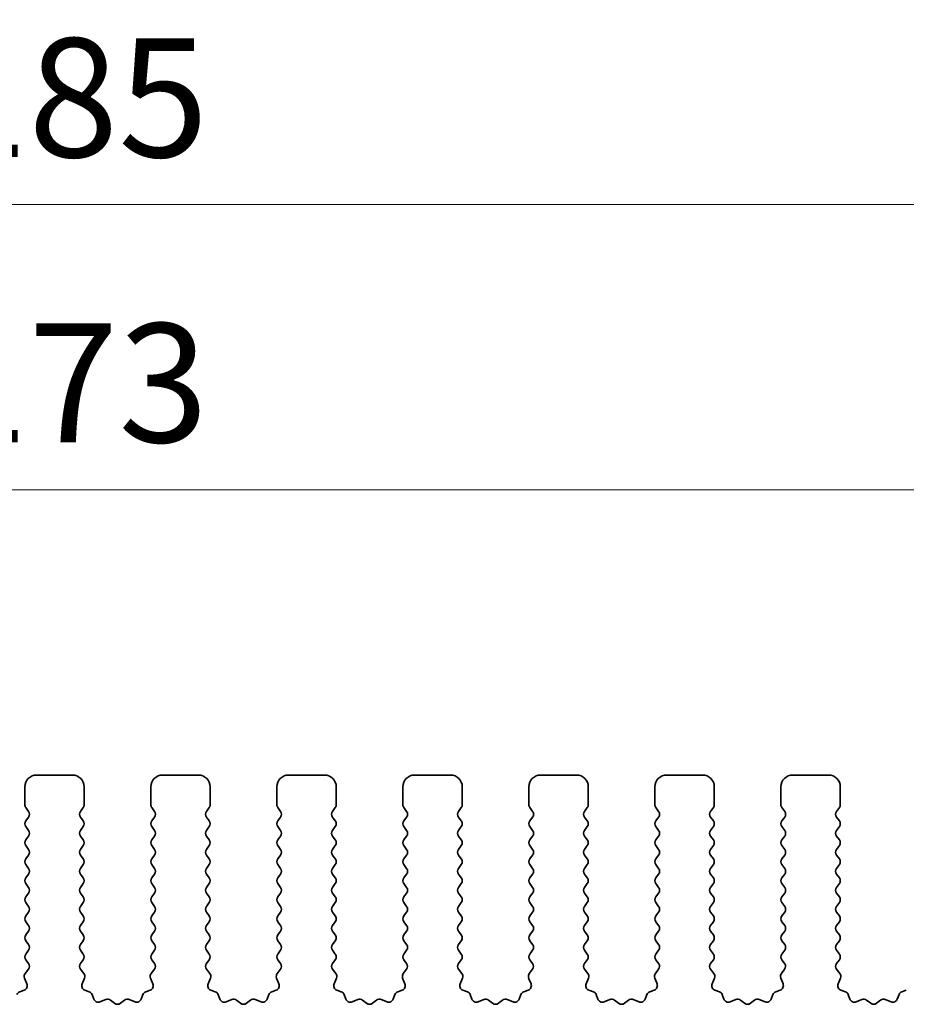
# Model space of a CAD drawing. Units: millimetres. Extents: x 29 to 4956, y 16 to 1000.
# Drawn here: x 2528 to 2565, y 334 to 376 of the extents above; entities that cross this region are included whole.
import ezdxf

# ---------------------------------------------------------------- set-up
doc = ezdxf.new("R2010")
doc.units = ezdxf.units.MM
doc.header["$LTSCALE"] = 2
doc.layers.get('Defpoints').update_dxf_attribs({"lineweight": 25})
doc.layers.add('Dimension (ISO)', color=7, linetype='Continuous', lineweight=18)
doc.layers.add('Visible (ISO)', color=7, linetype='Continuous', lineweight=35)
doc.styles.add('Note Text (TK)', font='txt')
doc.dimstyles.new('Default - Method 1b (TK)', dxfattribs={"dimscale": 2, "dimtxt": 2.5, "dimasz": 2.5, "dimexe": 1, "dimexo": 1.5, "dimgap": 1, "dimtad": 1, "dimtoh": 1, "dimrnd": 1e-08, "dimdsep": 46, "dimtxsty": 'Note Text (TK)', "dimcen": 0.09, "dimdle": 5, "dimclrd": 100, "dimclre": 100, "dimclrt": 7, "dimadec": 1, "dimazin": 1, "dimtfac": 1, "dimtmove": 0, "dimatfit": 3, "dimfxl": 1, "dimtolj": 1, "dimlwd": -1, "dimlwe": -1, "dimarcsym": 0})

# ---------------------------------------------------------------- blocks, each defined once
blk = doc.blocks.new('*D46')
at = {"layer": 'Defpoints', "color": 0}
for p in [(2616.019, 355.979), (2443.019, 337.979), (2616.019, 337.979)]:
    blk.add_point(p, dxfattribs=at)
at = {"layer": 'Dimension (ISO)', "color": 100}
for p, q in [((2443.019, 340.979), (2443.019, 357.979)), ((2616.019, 340.979), (2616.019, 357.979)), ((2448.019, 355.979), (2611.019, 355.979))]:
    blk.add_line(p, q, dxfattribs=at)
for points in [[(2448.019, 356.812), (2448.019, 355.145), (2443.019, 355.979)], [(2611.019, 356.812), (2611.019, 355.145), (2616.019, 355.979)]]:
    blk.add_solid(points, dxfattribs=at)
at = {"layer": 'Dimension (ISO)', "color": 7, "insert": (2524.633, 360.479), "char_height": 5, "attachment_point": 4, "style": 'Note Text (TK)'}
blk.add_mtext('\\A1;173', dxfattribs=at)
blk = doc.blocks.new('*D47')
at = {"layer": 'Defpoints', "color": 0}
for p in [(2622.019, 367.979), (2437.019, 337.141), (2622.019, 337.141)]:
    blk.add_point(p, dxfattribs=at)
at = {"layer": 'Dimension (ISO)', "color": 100}
for p, q in [((2437.019, 340.141), (2437.019, 369.979)), ((2622.019, 340.141), (2622.019, 369.979)), ((2442.019, 367.979), (2617.019, 367.979))]:
    blk.add_line(p, q, dxfattribs=at)
for points in [[(2442.019, 368.812), (2442.019, 367.145), (2437.019, 367.979)], [(2617.019, 368.812), (2617.019, 367.145), (2622.019, 367.979)]]:
    blk.add_solid(points, dxfattribs=at)
at = {"layer": 'Dimension (ISO)', "color": 7, "insert": (2524.633, 372.479), "char_height": 5, "attachment_point": 4, "style": 'Note Text (TK)'}
blk.add_mtext('\\A1;185', dxfattribs=at)

msp = doc.modelspace()

# ---------------------------------------------------------------- linework, layer by layer
at = {"layer": 'Visible (ISO)'}
for p, q in [((2528.7689, 343.9786), (2530.2689, 343.9786)), ((2534.0689, 343.9786), (2535.5689, 343.9786)), ((2539.3689, 343.9786), (2540.8689, 343.9786)), ((2544.6689, 343.9786), (2546.1689, 343.9786)), ((2549.9689, 343.9786), (2551.4689, 343.9786)), ((2555.2689, 343.9786), (2556.7689, 343.9786)), ((2560.5689, 343.9786), (2562.0689, 343.9786)), ((2528.2689, 342.7286), (2528.2689, 343.4786)), ((2530.7689, 343.4786), (2530.7689, 342.7286)), ((2533.5689, 342.7286), (2533.5689, 343.4786)), ((2536.0689, 343.4786), (2536.0689, 342.7286)), ((2538.8689, 342.7286), (2538.8689, 343.4786)), ((2541.3689, 343.4786), (2541.3689, 342.7286)), ((2544.1689, 342.7286), (2544.1689, 343.4786)), ((2546.6689, 343.4786), (2546.6689, 342.7286)), ((2549.4689, 342.7286), (2549.4689, 343.4786)), ((2551.9689, 343.4786), (2551.9689, 342.7286)), ((2554.7689, 342.7286), (2554.7689, 343.4786)), ((2557.2689, 343.4786), (2557.2689, 342.7286)), ((2560.0689, 342.7286), (2560.0689, 343.4786)), ((2562.5689, 343.4786), (2562.5689, 342.7286)), ((2528.4289, 342.4486), (2528.3089, 342.6086)), ((2530.7289, 342.6086), (2530.6089, 342.4486)), ((2533.7289, 342.4486), (2533.6089, 342.6086)), ((2536.0289, 342.6086), (2535.9089, 342.4486)), ((2539.0289, 342.4486), (2538.9089, 342.6086)), ((2541.3289, 342.6086), (2541.2089, 342.4486)), ((2544.3289, 342.4486), (2544.2089, 342.6086)), ((2546.6289, 342.6086), (2546.5089, 342.4486)), ((2549.6289, 342.4486), (2549.5089, 342.6086)), ((2551.9289, 342.6086), (2551.8089, 342.4486)), ((2554.9289, 342.4486), (2554.8089, 342.6086)), ((2557.2289, 342.6086), (2557.1089, 342.4486)), ((2560.2289, 342.4486), (2560.1089, 342.6086)), ((2562.5289, 342.6086), (2562.4089, 342.4486)), ((2528.3089, 342.0486), (2528.4289, 342.2086)), ((2530.6089, 342.2086), (2530.7289, 342.0486)), ((2533.6089, 342.0486), (2533.7289, 342.2086)), ((2535.9089, 342.2086), (2536.0289, 342.0486)), ((2538.9089, 342.0486), (2539.0289, 342.2086)), ((2541.2089, 342.2086), (2541.3289, 342.0486)), ((2544.2089, 342.0486), (2544.3289, 342.2086)), ((2546.5089, 342.2086), (2546.6289, 342.0486)), ((2549.5089, 342.0486), (2549.6289, 342.2086)), ((2551.8089, 342.2086), (2551.9289, 342.0486)), ((2554.8089, 342.0486), (2554.9289, 342.2086)), ((2557.1089, 342.2086), (2557.2289, 342.0486)), ((2560.1089, 342.0486), (2560.2289, 342.2086)), ((2562.4089, 342.2086), (2562.5289, 342.0486)), ((2528.4289, 341.6486), (2528.3089, 341.8086)), ((2530.7289, 341.8086), (2530.6089, 341.6486)), ((2533.7289, 341.6486), (2533.6089, 341.8086)), ((2536.0289, 341.8086), (2535.9089, 341.6486)), ((2539.0289, 341.6486), (2538.9089, 341.8086)), ((2541.3289, 341.8086), (2541.2089, 341.6486)), ((2544.3289, 341.6486), (2544.2089, 341.8086)), ((2546.6289, 341.8086), (2546.5089, 341.6486)), ((2549.6289, 341.6486), (2549.5089, 341.8086)), ((2551.9289, 341.8086), (2551.8089, 341.6486)), ((2554.9289, 341.6486), (2554.8089, 341.8086)), ((2557.2289, 341.8086), (2557.1089, 341.6486)), ((2560.2289, 341.6486), (2560.1089, 341.8086)), ((2562.5289, 341.8086), (2562.4089, 341.6486)), ((2528.3089, 341.2486), (2528.4289, 341.4086)), ((2530.6089, 341.4086), (2530.7289, 341.2486)), ((2533.6089, 341.2486), (2533.7289, 341.4086)), ((2535.9089, 341.4086), (2536.0289, 341.2486)), ((2538.9089, 341.2486), (2539.0289, 341.4086)), ((2541.2089, 341.4086), (2541.3289, 341.2486)), ((2544.2089, 341.2486), (2544.3289, 341.4086)), ((2546.5089, 341.4086), (2546.6289, 341.2486)), ((2549.5089, 341.2486), (2549.6289, 341.4086)), ((2551.8089, 341.4086), (2551.9289, 341.2486)), ((2554.8089, 341.2486), (2554.9289, 341.4086)), ((2557.1089, 341.4086), (2557.2289, 341.2486)), ((2560.1089, 341.2486), (2560.2289, 341.4086)), ((2562.4089, 341.4086), (2562.5289, 341.2486)), ((2528.4289, 340.8486), (2528.3089, 341.0086)), ((2530.7289, 341.0086), (2530.6089, 340.8486)), ((2533.7289, 340.8486), (2533.6089, 341.0086)), ((2536.0289, 341.0086), (2535.9089, 340.8486)), ((2539.0289, 340.8486), (2538.9089, 341.0086)), ((2541.3289, 341.0086), (2541.2089, 340.8486)), ((2544.3289, 340.8486), (2544.2089, 341.0086)), ((2546.6289, 341.0086), (2546.5089, 340.8486)), ((2549.6289, 340.8486), (2549.5089, 341.0086)), ((2551.9289, 341.0086), (2551.8089, 340.8486)), ((2554.9289, 340.8486), (2554.8089, 341.0086)), ((2557.2289, 341.0086), (2557.1089, 340.8486)), ((2560.2289, 340.8486), (2560.1089, 341.0086)), ((2562.5289, 341.0086), (2562.4089, 340.8486)), ((2528.3089, 340.4486), (2528.4289, 340.6086)), ((2530.6089, 340.6086), (2530.7289, 340.4486)), ((2533.6089, 340.4486), (2533.7289, 340.6086)), ((2535.9089, 340.6086), (2536.0289, 340.4486)), ((2538.9089, 340.4486), (2539.0289, 340.6086)), ((2541.2089, 340.6086), (2541.3289, 340.4486)), ((2544.2089, 340.4486), (2544.3289, 340.6086)), ((2546.5089, 340.6086), (2546.6289, 340.4486)), ((2549.5089, 340.4486), (2549.6289, 340.6086)), ((2551.8089, 340.6086), (2551.9289, 340.4486)), ((2554.8089, 340.4486), (2554.9289, 340.6086)), ((2557.1089, 340.6086), (2557.2289, 340.4486)), ((2560.1089, 340.4486), (2560.2289, 340.6086)), ((2562.4089, 340.6086), (2562.5289, 340.4486)), ((2528.4289, 340.0486), (2528.3089, 340.2086)), ((2530.7289, 340.2086), (2530.6089, 340.0486)), ((2533.7289, 340.0486), (2533.6089, 340.2086)), ((2536.0289, 340.2086), (2535.9089, 340.0486)), ((2539.0289, 340.0486), (2538.9089, 340.2086)), ((2541.3289, 340.2086), (2541.2089, 340.0486)), ((2544.3289, 340.0486), (2544.2089, 340.2086)), ((2546.6289, 340.2086), (2546.5089, 340.0486)), ((2549.6289, 340.0486), (2549.5089, 340.2086)), ((2551.9289, 340.2086), (2551.8089, 340.0486)), ((2554.9289, 340.0486), (2554.8089, 340.2086)), ((2557.2289, 340.2086), (2557.1089, 340.0486)), ((2560.2289, 340.0486), (2560.1089, 340.2086)), ((2562.5289, 340.2086), (2562.4089, 340.0486)), ((2528.3089, 339.6486), (2528.4289, 339.8086)), ((2530.6089, 339.8086), (2530.7289, 339.6486)), ((2533.6089, 339.6486), (2533.7289, 339.8086)), ((2535.9089, 339.8086), (2536.0289, 339.6486)), ((2538.9089, 339.6486), (2539.0289, 339.8086)), ((2541.2089, 339.8086), (2541.3289, 339.6486)), ((2544.2089, 339.6486), (2544.3289, 339.8086)), ((2546.5089, 339.8086), (2546.6289, 339.6486)), ((2549.5089, 339.6486), (2549.6289, 339.8086)), ((2551.8089, 339.8086), (2551.9289, 339.6486)), ((2554.8089, 339.6486), (2554.9289, 339.8086)), ((2557.1089, 339.8086), (2557.2289, 339.6486)), ((2560.1089, 339.6486), (2560.2289, 339.8086)), ((2562.4089, 339.8086), (2562.5289, 339.6486)), ((2528.4289, 339.2486), (2528.3089, 339.4086)), ((2530.7289, 339.4086), (2530.6089, 339.2486)), ((2533.7289, 339.2486), (2533.6089, 339.4086)), ((2536.0289, 339.4086), (2535.9089, 339.2486)), ((2539.0289, 339.2486), (2538.9089, 339.4086)), ((2541.3289, 339.4086), (2541.2089, 339.2486)), ((2544.3289, 339.2486), (2544.2089, 339.4086)), ((2546.6289, 339.4086), (2546.5089, 339.2486)), ((2549.6289, 339.2486), (2549.5089, 339.4086)), ((2551.9289, 339.4086), (2551.8089, 339.2486)), ((2554.9289, 339.2486), (2554.8089, 339.4086)), ((2557.2289, 339.4086), (2557.1089, 339.2486)), ((2560.2289, 339.2486), (2560.1089, 339.4086)), ((2562.5289, 339.4086), (2562.4089, 339.2486)), ((2528.3089, 338.8486), (2528.4289, 339.0086)), ((2530.6089, 339.0086), (2530.7289, 338.8486)), ((2533.6089, 338.8486), (2533.7289, 339.0086)), ((2535.9089, 339.0086), (2536.0289, 338.8486)), ((2538.9089, 338.8486), (2539.0289, 339.0086)), ((2541.2089, 339.0086), (2541.3289, 338.8486)), ((2544.2089, 338.8486), (2544.3289, 339.0086)), ((2546.5089, 339.0086), (2546.6289, 338.8486)), ((2549.5089, 338.8486), (2549.6289, 339.0086)), ((2551.8089, 339.0086), (2551.9289, 338.8486)), ((2554.8089, 338.8486), (2554.9289, 339.0086)), ((2557.1089, 339.0086), (2557.2289, 338.8486)), ((2560.1089, 338.8486), (2560.2289, 339.0086)), ((2562.4089, 339.0086), (2562.5289, 338.8486)), ((2528.4289, 338.4486), (2528.3089, 338.6086)), ((2530.7289, 338.6086), (2530.6089, 338.4486)), ((2533.7289, 338.4486), (2533.6089, 338.6086)), ((2536.0289, 338.6086), (2535.9089, 338.4486)), ((2539.0289, 338.4486), (2538.9089, 338.6086)), ((2541.3289, 338.6086), (2541.2089, 338.4486)), ((2544.3289, 338.4486), (2544.2089, 338.6086)), ((2546.6289, 338.6086), (2546.5089, 338.4486)), ((2549.6289, 338.4486), (2549.5089, 338.6086)), ((2551.9289, 338.6086), (2551.8089, 338.4486)), ((2554.9289, 338.4486), (2554.8089, 338.6086)), ((2557.2289, 338.6086), (2557.1089, 338.4486)), ((2560.2289, 338.4486), (2560.1089, 338.6086)), ((2562.5289, 338.6086), (2562.4089, 338.4486)), ((2528.3089, 338.0486), (2528.4289, 338.2086)), ((2530.6089, 338.2086), (2530.7289, 338.0486)), ((2533.6089, 338.0486), (2533.7289, 338.2086)), ((2535.9089, 338.2086), (2536.0289, 338.0486)), ((2538.9089, 338.0486), (2539.0289, 338.2086)), ((2541.2089, 338.2086), (2541.3289, 338.0486)), ((2544.2089, 338.0486), (2544.3289, 338.2086)), ((2546.5089, 338.2086), (2546.6289, 338.0486)), ((2549.5089, 338.0486), (2549.6289, 338.2086)), ((2551.8089, 338.2086), (2551.9289, 338.0486)), ((2554.8089, 338.0486), (2554.9289, 338.2086)), ((2557.1089, 338.2086), (2557.2289, 338.0486)), ((2560.1089, 338.0486), (2560.2289, 338.2086)), ((2562.4089, 338.2086), (2562.5289, 338.0486)), ((2528.4289, 337.6486), (2528.3089, 337.8086)), ((2530.7289, 337.8086), (2530.6089, 337.6486)), ((2533.7289, 337.6486), (2533.6089, 337.8086)), ((2536.0289, 337.8086), (2535.9089, 337.6486)), ((2539.0289, 337.6486), (2538.9089, 337.8086)), ((2541.3289, 337.8086), (2541.2089, 337.6486)), ((2544.3289, 337.6486), (2544.2089, 337.8086)), ((2546.6289, 337.8086), (2546.5089, 337.6486)), ((2549.6289, 337.6486), (2549.5089, 337.8086)), ((2551.9289, 337.8086), (2551.8089, 337.6486)), ((2554.9289, 337.6486), (2554.8089, 337.8086)), ((2557.2289, 337.8086), (2557.1089, 337.6486)), ((2560.2289, 337.6486), (2560.1089, 337.8086)), ((2562.5289, 337.8086), (2562.4089, 337.6486)), ((2528.3089, 337.2486), (2528.4289, 337.4086)), ((2530.6089, 337.4086), (2530.7289, 337.2486)), ((2533.6089, 337.2486), (2533.7289, 337.4086)), ((2535.9089, 337.4086), (2536.0289, 337.2486)), ((2538.9089, 337.2486), (2539.0289, 337.4086)), ((2541.2089, 337.4086), (2541.3289, 337.2486)), ((2544.2089, 337.2486), (2544.3289, 337.4086)), ((2546.5089, 337.4086), (2546.6289, 337.2486)), ((2549.5089, 337.2486), (2549.6289, 337.4086)), ((2551.8089, 337.4086), (2551.9289, 337.2486)), ((2554.8089, 337.2486), (2554.9289, 337.4086)), ((2557.1089, 337.4086), (2557.2289, 337.2486)), ((2560.1089, 337.2486), (2560.2289, 337.4086)), ((2562.4089, 337.4086), (2562.5289, 337.2486)), ((2528.4289, 336.8486), (2528.3089, 337.0086)), ((2530.7289, 337.0086), (2530.6089, 336.8486)), ((2533.7289, 336.8486), (2533.6089, 337.0086)), ((2536.0289, 337.0086), (2535.9089, 336.8486)), ((2539.0289, 336.8486), (2538.9089, 337.0086)), ((2541.3289, 337.0086), (2541.2089, 336.8486)), ((2544.3289, 336.8486), (2544.2089, 337.0086)), ((2546.6289, 337.0086), (2546.5089, 336.8486)), ((2549.6289, 336.8486), (2549.5089, 337.0086)), ((2551.9289, 337.0086), (2551.8089, 336.8486)), ((2554.9289, 336.8486), (2554.8089, 337.0086)), ((2557.2289, 337.0086), (2557.1089, 336.8486)), ((2560.2289, 336.8486), (2560.1089, 337.0086)), ((2562.5289, 337.0086), (2562.4089, 336.8486)), ((2528.3089, 336.4486), (2528.4289, 336.6086)), ((2530.6089, 336.6086), (2530.7289, 336.4486)), ((2533.6089, 336.4486), (2533.7289, 336.6086)), ((2535.9089, 336.6086), (2536.0289, 336.4486)), ((2538.9089, 336.4486), (2539.0289, 336.6086)), ((2541.2089, 336.6086), (2541.3289, 336.4486)), ((2544.2089, 336.4486), (2544.3289, 336.6086)), ((2546.5089, 336.6086), (2546.6289, 336.4486)), ((2549.5089, 336.4486), (2549.6289, 336.6086)), ((2551.8089, 336.6086), (2551.9289, 336.4486)), ((2554.8089, 336.4486), (2554.9289, 336.6086)), ((2557.1089, 336.6086), (2557.2289, 336.4486)), ((2560.1089, 336.4486), (2560.2289, 336.6086)), ((2562.4089, 336.6086), (2562.5289, 336.4486)), ((2528.4272, 336.0508), (2528.3089, 336.2086)), ((2530.7289, 336.2086), (2530.6105, 336.0508)), ((2533.7272, 336.0508), (2533.6089, 336.2086)), ((2536.0289, 336.2086), (2535.9105, 336.0508)), ((2539.0272, 336.0508), (2538.9089, 336.2086)), ((2541.3289, 336.2086), (2541.2105, 336.0508)), ((2544.3272, 336.0508), (2544.2089, 336.2086)), ((2546.6289, 336.2086), (2546.5105, 336.0508)), ((2549.6272, 336.0508), (2549.5089, 336.2086)), ((2551.9289, 336.2086), (2551.8105, 336.0508)), ((2554.9272, 336.0508), (2554.8089, 336.2086)), ((2557.2289, 336.2086), (2557.1105, 336.0508)), ((2560.2272, 336.0508), (2560.1089, 336.2086)), ((2562.5289, 336.2086), (2562.4105, 336.0508)), ((2528.2895, 335.6338), (2528.4251, 335.808)), ((2530.6127, 335.808), (2530.7482, 335.6338)), ((2533.5895, 335.6338), (2533.7251, 335.808)), ((2535.9127, 335.808), (2536.0482, 335.6338)), ((2538.8895, 335.6338), (2539.0251, 335.808)), ((2541.2127, 335.808), (2541.3482, 335.6338)), ((2544.1895, 335.6338), (2544.3251, 335.808)), ((2546.5127, 335.808), (2546.6482, 335.6338)), ((2549.4895, 335.6338), (2549.6251, 335.808)), ((2551.8127, 335.808), (2551.9482, 335.6338)), ((2554.7895, 335.6338), (2554.9251, 335.808)), ((2557.1127, 335.808), (2557.2482, 335.6338)), ((2560.0895, 335.6338), (2560.2251, 335.808)), ((2562.4127, 335.808), (2562.5482, 335.6338)), ((2528.3601, 335.1921), (2528.2618, 335.4363)), ((2530.7759, 335.4363), (2530.6776, 335.1921)), ((2533.6601, 335.1921), (2533.5618, 335.4363)), ((2536.0759, 335.4363), (2535.9776, 335.1921)), ((2538.9601, 335.1921), (2538.8618, 335.4363)), ((2541.3759, 335.4363), (2541.2776, 335.1921)), ((2544.2601, 335.1921), (2544.1618, 335.4363)), ((2546.6759, 335.4363), (2546.5776, 335.1921)), ((2549.5601, 335.1921), (2549.4618, 335.4363)), ((2551.9759, 335.4363), (2551.8776, 335.1921)), ((2554.8601, 335.1921), (2554.7618, 335.4363)), ((2557.2759, 335.4363), (2557.1776, 335.1921)), ((2560.1601, 335.1921), (2560.0618, 335.4363)), ((2562.5759, 335.4363), (2562.4776, 335.1921)), ((2528.0554, 334.8595), (2528.2445, 334.9301)), ((2530.7932, 334.9301), (2530.9823, 334.8595)), ((2531.0997, 334.742), (2531.1703, 334.5529)), ((2533.1674, 334.5529), (2533.238, 334.742)), ((2533.3554, 334.8595), (2533.5445, 334.9301)), ((2536.0932, 334.9301), (2536.2823, 334.8595)), ((2536.3997, 334.742), (2536.4703, 334.5529)), ((2538.4674, 334.5529), (2538.538, 334.742)), ((2538.6554, 334.8595), (2538.8445, 334.9301)), ((2541.3932, 334.9301), (2541.5823, 334.8595)), ((2541.6997, 334.742), (2541.7703, 334.5529)), ((2543.7674, 334.5529), (2543.838, 334.742)), ((2543.9554, 334.8595), (2544.1445, 334.9301)), ((2546.6932, 334.9301), (2546.8823, 334.8595)), ((2546.9997, 334.742), (2547.0703, 334.5529)), ((2549.0674, 334.5529), (2549.138, 334.742)), ((2549.2554, 334.8595), (2549.4445, 334.9301)), ((2551.9932, 334.9301), (2552.1823, 334.8595)), ((2552.2997, 334.742), (2552.3703, 334.5529)), ((2554.3674, 334.5529), (2554.438, 334.742)), ((2554.5554, 334.8595), (2554.7445, 334.9301)), ((2557.2932, 334.9301), (2557.4823, 334.8595)), ((2557.5997, 334.742), (2557.6703, 334.5529)), ((2559.6674, 334.5529), (2559.738, 334.742)), ((2559.8554, 334.8595), (2560.0445, 334.9301)), ((2562.5932, 334.9301), (2562.7823, 334.8595)), ((2562.8997, 334.742), (2562.9703, 334.5529)), ((2564.9674, 334.5529), (2565.038, 334.742)), ((2565.1554, 334.8595), (2565.3445, 334.9301)), ((2531.4324, 334.4373), (2531.6765, 334.5356)), ((2531.874, 334.5079), (2532.0461, 334.3741)), ((2532.2917, 334.3741), (2532.4637, 334.5079)), ((2532.6612, 334.5356), (2532.9053, 334.4373)), ((2536.7324, 334.4373), (2536.9765, 334.5356)), ((2537.174, 334.5079), (2537.3461, 334.3741)), ((2537.5917, 334.3741), (2537.7637, 334.5079)), ((2537.9612, 334.5356), (2538.2053, 334.4373)), ((2542.0324, 334.4373), (2542.2765, 334.5356)), ((2542.474, 334.5079), (2542.6461, 334.3741)), ((2542.8917, 334.3741), (2543.0637, 334.5079)), ((2543.2612, 334.5356), (2543.5053, 334.4373)), ((2547.3324, 334.4373), (2547.5765, 334.5356)), ((2547.774, 334.5079), (2547.9461, 334.3741)), ((2548.1917, 334.3741), (2548.3637, 334.5079)), ((2548.5612, 334.5356), (2548.8053, 334.4373)), ((2552.6324, 334.4373), (2552.8765, 334.5356)), ((2553.074, 334.5079), (2553.2461, 334.3741)), ((2553.4917, 334.3741), (2553.6637, 334.5079)), ((2553.8612, 334.5356), (2554.1053, 334.4373)), ((2557.9324, 334.4373), (2558.1765, 334.5356)), ((2558.374, 334.5079), (2558.5461, 334.3741)), ((2558.7917, 334.3741), (2558.9637, 334.5079)), ((2559.1612, 334.5356), (2559.4053, 334.4373)), ((2563.2324, 334.4373), (2563.4765, 334.5356)), ((2563.674, 334.5079), (2563.8461, 334.3741)), ((2564.0917, 334.3741), (2564.2637, 334.5079)), ((2564.4612, 334.5356), (2564.7053, 334.4373))]:
    msp.add_line(p, q, dxfattribs=at)
for centre, radius, start, end in [((2528.7689, 343.4786), 0.5, 90, 180), ((2530.2689, 343.4786), 0.5, 0, 90), ((2534.0689, 343.4786), 0.5, 90, 180), ((2535.5689, 343.4786), 0.5, 0, 90), ((2539.3689, 343.4786), 0.5, 90, 180), ((2540.8689, 343.4786), 0.5, 0, 90), ((2544.6689, 343.4786), 0.5, 90, 180), ((2546.1689, 343.4786), 0.5, 0, 90), ((2549.9689, 343.4786), 0.5, 90, 180), ((2551.4689, 343.4786), 0.5, 0, 90), ((2555.2689, 343.4786), 0.5, 90, 180), ((2556.7689, 343.4786), 0.5, 0, 90), ((2560.5689, 343.4786), 0.5, 90, 180), ((2562.0689, 343.4786), 0.5, 0, 90), ((2528.4689, 342.7286), 0.2, 180, 216.8699), ((2530.5689, 342.7286), 0.2, 323.1301, 0), ((2533.7689, 342.7286), 0.2, 180, 216.8699), ((2535.8689, 342.7286), 0.2, 323.1301, 0), ((2539.0689, 342.7286), 0.2, 180, 216.8699), ((2541.1689, 342.7286), 0.2, 323.1301, 0), ((2544.3689, 342.7286), 0.2, 180, 216.8699), ((2546.4689, 342.7286), 0.2, 323.1301, 0), ((2549.6689, 342.7286), 0.2, 180, 216.8699), ((2551.7689, 342.7286), 0.2, 323.1301, 0), ((2554.9689, 342.7286), 0.2, 180, 216.8699), ((2557.0689, 342.7286), 0.2, 323.1301, 0), ((2560.2689, 342.7286), 0.2, 180, 216.8699), ((2562.3689, 342.7286), 0.2, 323.1301, 0), ((2528.2689, 342.3286), 0.2, 323.1301, 36.8699), ((2530.7689, 342.3286), 0.2, 143.1301, 216.8699), ((2533.5689, 342.3286), 0.2, 323.1301, 36.8699), ((2536.0689, 342.3286), 0.2, 143.1301, 216.8699), ((2538.8689, 342.3286), 0.2, 323.1301, 36.8699), ((2541.3689, 342.3286), 0.2, 143.1301, 216.8699), ((2544.1689, 342.3286), 0.2, 323.1301, 36.8699), ((2546.6689, 342.3286), 0.2, 143.1301, 216.8699), ((2549.4689, 342.3286), 0.2, 323.1301, 36.8699), ((2551.9689, 342.3286), 0.2, 143.1301, 216.8699), ((2554.7689, 342.3286), 0.2, 323.1301, 36.8699), ((2557.2689, 342.3286), 0.2, 143.1301, 216.8699), ((2560.0689, 342.3286), 0.2, 323.1301, 36.8699), ((2562.5689, 342.3286), 0.2, 143.1301, 216.8699), ((2528.4689, 341.9286), 0.2, 143.1301, 216.8699), ((2530.5689, 341.9286), 0.2, 323.1301, 36.8699), ((2533.7689, 341.9286), 0.2, 143.1301, 216.8699), ((2535.8689, 341.9286), 0.2, 323.1301, 36.8699), ((2539.0689, 341.9286), 0.2, 143.1301, 216.8699), ((2541.1689, 341.9286), 0.2, 323.1301, 36.8699), ((2544.3689, 341.9286), 0.2, 143.1301, 216.8699), ((2546.4689, 341.9286), 0.2, 323.1301, 36.8699), ((2549.6689, 341.9286), 0.2, 143.1301, 216.8699), ((2551.7689, 341.9286), 0.2, 323.1301, 36.8699), ((2554.9689, 341.9286), 0.2, 143.1301, 216.8699), ((2557.0689, 341.9286), 0.2, 323.1301, 36.8699), ((2560.2689, 341.9286), 0.2, 143.1301, 216.8699), ((2562.3689, 341.9286), 0.2, 323.1301, 36.8699), ((2528.2689, 341.5286), 0.2, 323.1301, 36.8699), ((2530.7689, 341.5286), 0.2, 143.1301, 216.8699), ((2533.5689, 341.5286), 0.2, 323.1301, 36.8699), ((2536.0689, 341.5286), 0.2, 143.1301, 216.8699), ((2538.8689, 341.5286), 0.2, 323.1301, 36.8699), ((2541.3689, 341.5286), 0.2, 143.1301, 216.8699), ((2544.1689, 341.5286), 0.2, 323.1301, 36.8699), ((2546.6689, 341.5286), 0.2, 143.1301, 216.8699), ((2549.4689, 341.5286), 0.2, 323.1301, 36.8699), ((2551.9689, 341.5286), 0.2, 143.1301, 216.8699), ((2554.7689, 341.5286), 0.2, 323.1301, 36.8699), ((2557.2689, 341.5286), 0.2, 143.1301, 216.8699), ((2560.0689, 341.5286), 0.2, 323.1301, 36.8699), ((2562.5689, 341.5286), 0.2, 143.1301, 216.8699), ((2528.4689, 341.1286), 0.2, 143.1301, 216.8699), ((2530.5689, 341.1286), 0.2, 323.1301, 36.8699), ((2533.7689, 341.1286), 0.2, 143.1301, 216.8699), ((2535.8689, 341.1286), 0.2, 323.1301, 36.8699), ((2539.0689, 341.1286), 0.2, 143.1301, 216.8699), ((2541.1689, 341.1286), 0.2, 323.1301, 36.8699), ((2544.3689, 341.1286), 0.2, 143.1301, 216.8699), ((2546.4689, 341.1286), 0.2, 323.1301, 36.8699), ((2549.6689, 341.1286), 0.2, 143.1301, 216.8699), ((2551.7689, 341.1286), 0.2, 323.1301, 36.8699), ((2554.9689, 341.1286), 0.2, 143.1301, 216.8699), ((2557.0689, 341.1286), 0.2, 323.1301, 36.8699), ((2560.2689, 341.1286), 0.2, 143.1301, 216.8699), ((2562.3689, 341.1286), 0.2, 323.1301, 36.8699), ((2528.2689, 340.7286), 0.2, 323.1301, 36.8699), ((2530.7689, 340.7286), 0.2, 143.1301, 216.8699), ((2533.5689, 340.7286), 0.2, 323.1301, 36.8699), ((2536.0689, 340.7286), 0.2, 143.1301, 216.8699), ((2538.8689, 340.7286), 0.2, 323.1301, 36.8699), ((2541.3689, 340.7286), 0.2, 143.1301, 216.8699), ((2544.1689, 340.7286), 0.2, 323.1301, 36.8699), ((2546.6689, 340.7286), 0.2, 143.1301, 216.8699), ((2549.4689, 340.7286), 0.2, 323.1301, 36.8699), ((2551.9689, 340.7286), 0.2, 143.1301, 216.8699), ((2554.7689, 340.7286), 0.2, 323.1301, 36.8699), ((2557.2689, 340.7286), 0.2, 143.1301, 216.8699), ((2560.0689, 340.7286), 0.2, 323.1301, 36.8699), ((2562.5689, 340.7286), 0.2, 143.1301, 216.8699), ((2528.4689, 340.3286), 0.2, 143.1301, 216.8699), ((2530.5689, 340.3286), 0.2, 323.1301, 36.8699), ((2533.7689, 340.3286), 0.2, 143.1301, 216.8699), ((2535.8689, 340.3286), 0.2, 323.1301, 36.8699), ((2539.0689, 340.3286), 0.2, 143.1301, 216.8699), ((2541.1689, 340.3286), 0.2, 323.1301, 36.8699), ((2544.3689, 340.3286), 0.2, 143.1301, 216.8699), ((2546.4689, 340.3286), 0.2, 323.1301, 36.8699), ((2549.6689, 340.3286), 0.2, 143.1301, 216.8699), ((2551.7689, 340.3286), 0.2, 323.1301, 36.8699), ((2554.9689, 340.3286), 0.2, 143.1301, 216.8699), ((2557.0689, 340.3286), 0.2, 323.1301, 36.8699), ((2560.2689, 340.3286), 0.2, 143.1301, 216.8699), ((2562.3689, 340.3286), 0.2, 323.1301, 36.8699), ((2528.2689, 339.9286), 0.2, 323.1301, 36.8699), ((2530.7689, 339.9286), 0.2, 143.1301, 216.8699), ((2533.5689, 339.9286), 0.2, 323.1301, 36.8699), ((2536.0689, 339.9286), 0.2, 143.1301, 216.8699), ((2538.8689, 339.9286), 0.2, 323.1301, 36.8699), ((2541.3689, 339.9286), 0.2, 143.1301, 216.8699), ((2544.1689, 339.9286), 0.2, 323.1301, 36.8699), ((2546.6689, 339.9286), 0.2, 143.1301, 216.8699), ((2549.4689, 339.9286), 0.2, 323.1301, 36.8699), ((2551.9689, 339.9286), 0.2, 143.1301, 216.8699), ((2554.7689, 339.9286), 0.2, 323.1301, 36.8699), ((2557.2689, 339.9286), 0.2, 143.1301, 216.8699), ((2560.0689, 339.9286), 0.2, 323.1301, 36.8699), ((2562.5689, 339.9286), 0.2, 143.1301, 216.8699), ((2528.4689, 339.5286), 0.2, 143.1301, 216.8699), ((2530.5689, 339.5286), 0.2, 323.1301, 36.8699), ((2533.7689, 339.5286), 0.2, 143.1301, 216.8699), ((2535.8689, 339.5286), 0.2, 323.1301, 36.8699), ((2539.0689, 339.5286), 0.2, 143.1301, 216.8699), ((2541.1689, 339.5286), 0.2, 323.1301, 36.8699), ((2544.3689, 339.5286), 0.2, 143.1301, 216.8699), ((2546.4689, 339.5286), 0.2, 323.1301, 36.8699), ((2549.6689, 339.5286), 0.2, 143.1301, 216.8699), ((2551.7689, 339.5286), 0.2, 323.1301, 36.8699), ((2554.9689, 339.5286), 0.2, 143.1301, 216.8699), ((2557.0689, 339.5286), 0.2, 323.1301, 36.8699), ((2560.2689, 339.5286), 0.2, 143.1301, 216.8699), ((2562.3689, 339.5286), 0.2, 323.1301, 36.8699), ((2528.2689, 339.1286), 0.2, 323.1301, 36.8699), ((2530.7689, 339.1286), 0.2, 143.1301, 216.8699), ((2533.5689, 339.1286), 0.2, 323.1301, 36.8699), ((2536.0689, 339.1286), 0.2, 143.1301, 216.8699), ((2538.8689, 339.1286), 0.2, 323.1301, 36.8699), ((2541.3689, 339.1286), 0.2, 143.1301, 216.8699), ((2544.1689, 339.1286), 0.2, 323.1301, 36.8699), ((2546.6689, 339.1286), 0.2, 143.1301, 216.8699), ((2549.4689, 339.1286), 0.2, 323.1301, 36.8699), ((2551.9689, 339.1286), 0.2, 143.1301, 216.8699), ((2554.7689, 339.1286), 0.2, 323.1301, 36.8699), ((2557.2689, 339.1286), 0.2, 143.1301, 216.8699), ((2560.0689, 339.1286), 0.2, 323.1301, 36.8699), ((2562.5689, 339.1286), 0.2, 143.1301, 216.8699), ((2528.4689, 338.7286), 0.2, 143.1301, 216.8699), ((2530.5689, 338.7286), 0.2, 323.1301, 36.8699), ((2533.7689, 338.7286), 0.2, 143.1301, 216.8699), ((2535.8689, 338.7286), 0.2, 323.1301, 36.8699), ((2539.0689, 338.7286), 0.2, 143.1301, 216.8699), ((2541.1689, 338.7286), 0.2, 323.1301, 36.8699), ((2544.3689, 338.7286), 0.2, 143.1301, 216.8699), ((2546.4689, 338.7286), 0.2, 323.1301, 36.8699), ((2549.6689, 338.7286), 0.2, 143.1301, 216.8699), ((2551.7689, 338.7286), 0.2, 323.1301, 36.8699), ((2554.9689, 338.7286), 0.2, 143.1301, 216.8699), ((2557.0689, 338.7286), 0.2, 323.1301, 36.8699), ((2560.2689, 338.7286), 0.2, 143.1301, 216.8699), ((2562.3689, 338.7286), 0.2, 323.1301, 36.8699), ((2528.2689, 338.3286), 0.2, 323.1301, 36.8699), ((2530.7689, 338.3286), 0.2, 143.1301, 216.8699), ((2533.5689, 338.3286), 0.2, 323.1301, 36.8699), ((2536.0689, 338.3286), 0.2, 143.1301, 216.8699), ((2538.8689, 338.3286), 0.2, 323.1301, 36.8699), ((2541.3689, 338.3286), 0.2, 143.1301, 216.8699), ((2544.1689, 338.3286), 0.2, 323.1301, 36.8699), ((2546.6689, 338.3286), 0.2, 143.1301, 216.8699), ((2549.4689, 338.3286), 0.2, 323.1301, 36.8699), ((2551.9689, 338.3286), 0.2, 143.1301, 216.8699), ((2554.7689, 338.3286), 0.2, 323.1301, 36.8699), ((2557.2689, 338.3286), 0.2, 143.1301, 216.8699), ((2560.0689, 338.3286), 0.2, 323.1301, 36.8699), ((2562.5689, 338.3286), 0.2, 143.1301, 216.8699), ((2528.4689, 337.9286), 0.2, 143.1301, 216.8699), ((2528.2689, 337.5286), 0.2, 323.1301, 36.8699), ((2530.7689, 337.5286), 0.2, 143.1301, 216.8699), ((2530.5689, 337.9286), 0.2, 323.1301, 36.8699), ((2533.7689, 337.9286), 0.2, 143.1301, 216.8699), ((2533.5689, 337.5286), 0.2, 323.1301, 36.8699), ((2536.0689, 337.5286), 0.2, 143.1301, 216.8699), ((2535.8689, 337.9286), 0.2, 323.1301, 36.8699), ((2539.0689, 337.9286), 0.2, 143.1301, 216.8699), ((2538.8689, 337.5286), 0.2, 323.1301, 36.8699), ((2541.3689, 337.5286), 0.2, 143.1301, 216.8699), ((2541.1689, 337.9286), 0.2, 323.1301, 36.8699), ((2544.3689, 337.9286), 0.2, 143.1301, 216.8699), ((2544.1689, 337.5286), 0.2, 323.1301, 36.8699), ((2546.6689, 337.5286), 0.2, 143.1301, 216.8699), ((2546.4689, 337.9286), 0.2, 323.1301, 36.8699), ((2549.6689, 337.9286), 0.2, 143.1301, 216.8699), ((2549.4689, 337.5286), 0.2, 323.1301, 36.8699), ((2551.9689, 337.5286), 0.2, 143.1301, 216.8699), ((2551.7689, 337.9286), 0.2, 323.1301, 36.8699), ((2554.9689, 337.9286), 0.2, 143.1301, 216.8699), ((2554.7689, 337.5286), 0.2, 323.1301, 36.8699), ((2557.2689, 337.5286), 0.2, 143.1301, 216.8699), ((2557.0689, 337.9286), 0.2, 323.1301, 36.8699), ((2560.2689, 337.9286), 0.2, 143.1301, 216.8699), ((2560.0689, 337.5286), 0.2, 323.1301, 36.8699), ((2562.5689, 337.5286), 0.2, 143.1301, 216.8699), ((2562.3689, 337.9286), 0.2, 323.1301, 36.8699), ((2528.4689, 337.1286), 0.2, 143.1301, 216.8699), ((2530.5689, 337.1286), 0.2, 323.1301, 36.8699), ((2533.7689, 337.1286), 0.2, 143.1301, 216.8699), ((2535.8689, 337.1286), 0.2, 323.1301, 36.8699), ((2539.0689, 337.1286), 0.2, 143.1301, 216.8699), ((2541.1689, 337.1286), 0.2, 323.1301, 36.8699), ((2544.3689, 337.1286), 0.2, 143.1301, 216.8699), ((2546.4689, 337.1286), 0.2, 323.1301, 36.8699), ((2549.6689, 337.1286), 0.2, 143.1301, 216.8699), ((2551.7689, 337.1286), 0.2, 323.1301, 36.8699), ((2554.9689, 337.1286), 0.2, 143.1301, 216.8699), ((2557.0689, 337.1286), 0.2, 323.1301, 36.8699), ((2560.2689, 337.1286), 0.2, 143.1301, 216.8699), ((2562.3689, 337.1286), 0.2, 323.1301, 36.8699), ((2528.2689, 336.7286), 0.2, 323.1301, 36.8699), ((2530.7689, 336.7286), 0.2, 143.1301, 216.8699), ((2533.5689, 336.7286), 0.2, 323.1301, 36.8699), ((2536.0689, 336.7286), 0.2, 143.1301, 216.8699), ((2538.8689, 336.7286), 0.2, 323.1301, 36.8699), ((2541.3689, 336.7286), 0.2, 143.1301, 216.8699), ((2544.1689, 336.7286), 0.2, 323.1301, 36.8699), ((2546.6689, 336.7286), 0.2, 143.1301, 216.8699), ((2549.4689, 336.7286), 0.2, 323.1301, 36.8699), ((2551.9689, 336.7286), 0.2, 143.1301, 216.8699), ((2554.7689, 336.7286), 0.2, 323.1301, 36.8699), ((2557.2689, 336.7286), 0.2, 143.1301, 216.8699), ((2560.0689, 336.7286), 0.2, 323.1301, 36.8699), ((2562.5689, 336.7286), 0.2, 143.1301, 216.8699), ((2528.4689, 336.3286), 0.2, 143.1301, 216.8699), ((2530.5689, 336.3286), 0.2, 323.1301, 36.8699), ((2533.7689, 336.3286), 0.2, 143.1301, 216.8699), ((2535.8689, 336.3286), 0.2, 323.1301, 36.8699), ((2539.0689, 336.3286), 0.2, 143.1301, 216.8699), ((2541.1689, 336.3286), 0.2, 323.1301, 36.8699), ((2544.3689, 336.3286), 0.2, 143.1301, 216.8699), ((2546.4689, 336.3286), 0.2, 323.1301, 36.8699), ((2549.6689, 336.3286), 0.2, 143.1301, 216.8699), ((2551.7689, 336.3286), 0.2, 323.1301, 36.8699), ((2554.9689, 336.3286), 0.2, 143.1301, 216.8699), ((2557.0689, 336.3286), 0.2, 323.1301, 36.8699), ((2560.2689, 336.3286), 0.2, 143.1301, 216.8699), ((2562.3689, 336.3286), 0.2, 323.1301, 36.8699), ((2528.2672, 335.9308), 0.2, 322.11819, 36.8699), ((2530.7705, 335.9308), 0.2, 143.1301, 217.88181), ((2533.5672, 335.9308), 0.2, 322.11819, 36.8699), ((2536.0705, 335.9308), 0.2, 143.1301, 217.88181), ((2538.8672, 335.9308), 0.2, 322.11819, 36.8699), ((2541.3705, 335.9308), 0.2, 143.1301, 217.88181), ((2544.1672, 335.9308), 0.2, 322.11819, 36.8699), ((2546.6705, 335.9308), 0.2, 143.1301, 217.88181), ((2549.4672, 335.9308), 0.2, 322.11819, 36.8699), ((2551.9705, 335.9308), 0.2, 143.1301, 217.88181), ((2554.7672, 335.9308), 0.2, 322.11819, 36.8699), ((2557.2705, 335.9308), 0.2, 143.1301, 217.88181), ((2560.0672, 335.9308), 0.2, 322.11819, 36.8699), ((2562.5705, 335.9308), 0.2, 143.1301, 217.88181), ((2528.4474, 335.5109), 0.2, 142.11819, 201.93022), ((2530.5904, 335.5109), 0.2, 338.06978, 37.88181), ((2533.7474, 335.5109), 0.2, 142.11819, 201.93022), ((2535.8904, 335.5109), 0.2, 338.06978, 37.88181), ((2539.0474, 335.5109), 0.2, 142.11819, 201.93022), ((2541.1904, 335.5109), 0.2, 338.06978, 37.88181), ((2544.3474, 335.5109), 0.2, 142.11819, 201.93022), ((2546.4904, 335.5109), 0.2, 338.06978, 37.88181), ((2549.6474, 335.5109), 0.2, 142.11819, 201.93022), ((2551.7904, 335.5109), 0.2, 338.06978, 37.88181), ((2554.9474, 335.5109), 0.2, 142.11819, 201.93022), ((2557.0904, 335.5109), 0.2, 338.06978, 37.88181), ((2560.2474, 335.5109), 0.2, 142.11819, 201.93022), ((2562.3904, 335.5109), 0.2, 338.06978, 37.88181), ((2528.1746, 335.1174), 0.2, 290.46977, 21.93022), ((2530.8631, 335.1174), 0.2, 158.06978, 249.53023), ((2533.4746, 335.1174), 0.2, 290.46977, 21.93022), ((2536.1631, 335.1174), 0.2, 158.06978, 249.53023), ((2538.7746, 335.1174), 0.2, 290.46977, 21.93022), ((2541.4631, 335.1174), 0.2, 158.06978, 249.53023), ((2544.0746, 335.1174), 0.2, 290.46977, 21.93022), ((2546.7631, 335.1174), 0.2, 158.06978, 249.53023), ((2549.3746, 335.1174), 0.2, 290.46977, 21.93022), ((2552.0631, 335.1174), 0.2, 158.06978, 249.53023), ((2554.6746, 335.1174), 0.2, 290.46977, 21.93022), ((2557.3631, 335.1174), 0.2, 158.06978, 249.53023), ((2559.9746, 335.1174), 0.2, 290.46977, 21.93022), ((2562.6631, 335.1174), 0.2, 158.06978, 249.53023), ((2528.1254, 334.6721), 0.2, 110.46977, 159.53023), ((2530.9124, 334.6721), 0.2, 20.46977, 69.53023), ((2533.4254, 334.6721), 0.2, 110.46977, 159.53023), ((2536.2124, 334.6721), 0.2, 20.46977, 69.53023), ((2538.7254, 334.6721), 0.2, 110.46977, 159.53023), ((2541.5124, 334.6721), 0.2, 20.46977, 69.53023), ((2544.0254, 334.6721), 0.2, 110.46977, 159.53023), ((2546.8124, 334.6721), 0.2, 20.46977, 69.53023), ((2549.3254, 334.6721), 0.2, 110.46977, 159.53023), ((2552.1124, 334.6721), 0.2, 20.46977, 69.53023), ((2554.6254, 334.6721), 0.2, 110.46977, 159.53023), ((2557.4124, 334.6721), 0.2, 20.46977, 69.53023), ((2559.9254, 334.6721), 0.2, 110.46977, 159.53023), ((2562.7124, 334.6721), 0.2, 20.46977, 69.53023), ((2565.2254, 334.6721), 0.2, 110.46977, 159.53023), ((2531.3577, 334.6229), 0.2, 200.46977, 291.93022), ((2531.7512, 334.3501), 0.2, 52.11819, 111.93022), ((2532.1689, 334.532), 0.2, 232.11819, 307.88181), ((2532.5865, 334.3501), 0.2, 68.06978, 127.88181), ((2532.98, 334.6229), 0.2, 248.06978, 339.53023), ((2536.6577, 334.6229), 0.2, 200.46977, 291.93022), ((2537.0512, 334.3501), 0.2, 52.11819, 111.93022), ((2537.4689, 334.532), 0.2, 232.11819, 307.88181), ((2537.8865, 334.3501), 0.2, 68.06978, 127.88181), ((2538.28, 334.6229), 0.2, 248.06978, 339.53023), ((2541.9577, 334.6229), 0.2, 200.46977, 291.93022), ((2542.3512, 334.3501), 0.2, 52.11819, 111.93022), ((2542.7689, 334.532), 0.2, 232.11819, 307.88181), ((2543.1865, 334.3501), 0.2, 68.06978, 127.88181), ((2543.58, 334.6229), 0.2, 248.06978, 339.53023), ((2547.2577, 334.6229), 0.2, 200.46977, 291.93022), ((2547.6512, 334.3501), 0.2, 52.11819, 111.93022), ((2548.0689, 334.532), 0.2, 232.11819, 307.88181), ((2548.4865, 334.3501), 0.2, 68.06978, 127.88181), ((2548.88, 334.6229), 0.2, 248.06978, 339.53023), ((2552.5577, 334.6229), 0.2, 200.46977, 291.93022), ((2552.9512, 334.3501), 0.2, 52.11819, 111.93022), ((2553.3689, 334.532), 0.2, 232.11819, 307.88181), ((2553.7865, 334.3501), 0.2, 68.06978, 127.88181), ((2554.18, 334.6229), 0.2, 248.06978, 339.53023), ((2557.8577, 334.6229), 0.2, 200.46977, 291.93022), ((2558.2512, 334.3501), 0.2, 52.11819, 111.93022), ((2558.6689, 334.532), 0.2, 232.11819, 307.88181), ((2559.0865, 334.3501), 0.2, 68.06978, 127.88181), ((2559.48, 334.6229), 0.2, 248.06978, 339.53023), ((2563.1577, 334.6229), 0.2, 200.46977, 291.93022), ((2563.5512, 334.3501), 0.2, 52.11819, 111.93022), ((2563.9689, 334.532), 0.2, 232.11819, 307.88181), ((2564.3865, 334.3501), 0.2, 68.06978, 127.88181), ((2564.78, 334.6229), 0.2, 248.06978, 339.53023)]:
    msp.add_arc(centre, radius, start, end, dxfattribs=at)

# ---------------------------------------------------------------- dimensions: what is measured, and where the dimension line sits
at = {"layer": 'Dimension (ISO)', "color": 100}
for base, p1, p2, picture, middle in [((2622.0189, 367.9786), (2437.0189, 337.141), (2622.0189, 337.141), '*D47', (2529.5189, 367.9786)), ((2616.0189, 355.9786), (2443.0189, 337.9786), (2616.0189, 337.9786), '*D46', (2529.5189, 355.9786))]:
    dim = msp.add_linear_dim(base=base, p1=p1, p2=p2, angle=180, dimstyle='Default - Method 1b (TK)', override={"dimtoh": 0, "dimtofl": 0, "dimatfit": 1}, dxfattribs=at)
    dim.commit()
    dim.dimension.update_dxf_attribs({"geometry": picture, "text_midpoint": middle, "dimtype": 160})

doc.saveas('drawing.dxf')
